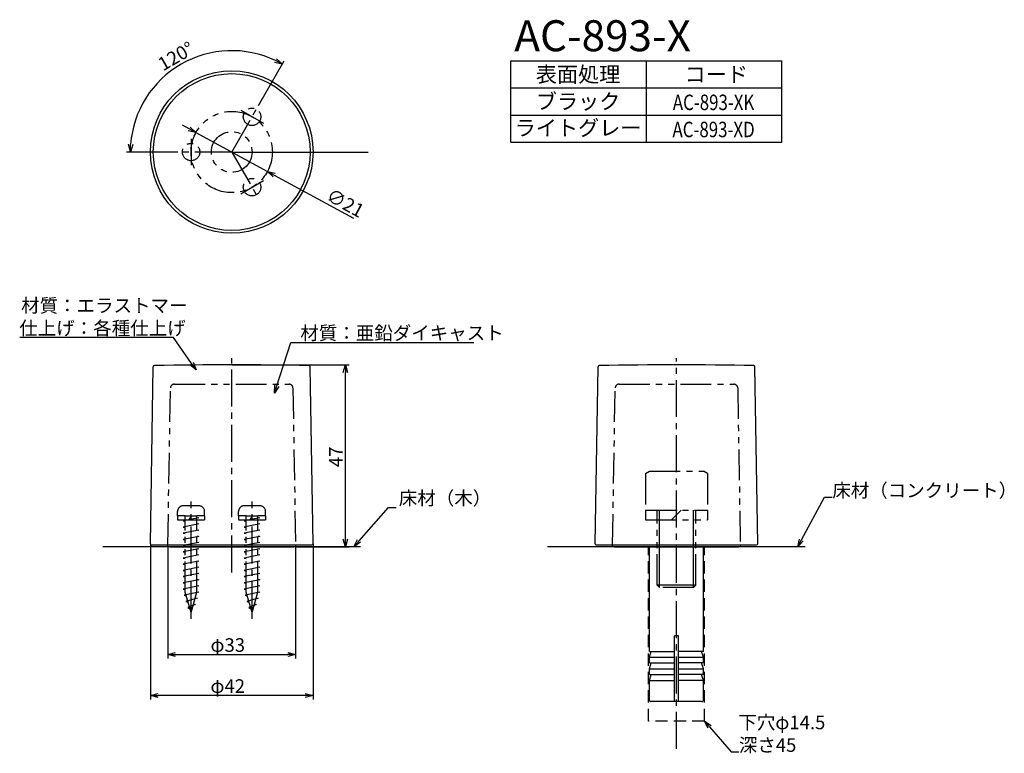
# Model space of a CAD drawing. Extents: x 5 to 260, y -2036 to -1846.
import ezdxf
from ezdxf.enums import TextEntityAlignment as Align

# ---------------------------------------------------------------- set-up
doc = ezdxf.new("R2010")
doc.units = 0
doc.header["$LTSCALE"] = 0.5
for name, pattern in [('CENTER2', [28.575, 19.05, -3.175, 3.175, -3.175]), ('HIDDEN', [9.525, 6.35, -3.175]), ('PHANTOM2', [31.75, 15.875, -3.175, 3.175, -3.175, 3.175, -3.175])]:
    doc.linetypes.add(name, pattern=pattern)
doc.layers.get('0').update_dxf_attribs({"linetype": 'CONTINUOUS'})
for name, color, linetype in [('01', 1, 'CONTINUOUS'), ('1CENTER', 7, 'CENTER2'), ('1DIM', 7, 'CONTINUOUS'), ('1HATCH', 7, 'CONTINUOUS'), ('1HIDDEN', 7, 'HIDDEN'), ('1PHANTOM', 7, 'PHANTOM2'), ('1TEXT', 7, 'CONTINUOUS')]:
    doc.layers.add(name, color=color, linetype=linetype)
doc.styles.get("Standard").update_dxf_attribs({"font": 'txt.shx', "bigfont": 'extfont.shx'})

msp = doc.modelspace()

# ---------------------------------------------------------------- linework, layer by layer
at = {"linetype": 'BYBLOCK'}
for p, q in [((73.12, -1857.83), (71.11, -1857.37)), ((73.12, -1857.83), (71.36, -1856.89)), ((71.61, -1856.42), (73.12, -1857.83)), ((49.31, -1874.06), (50.81, -1875.49)), ((50.81, -1875.49), (48.8, -1875)), ((50.81, -1875.49), (49.05, -1874.53)), ((33.86, -1880.5), (33.4, -1878.48)), ((33.86, -1880.5), (33.93, -1878.5)), ((34.47, -1878.52), (33.86, -1880.5)), ((70.76, -1886.94), (69.26, -1885.51)), ((69.26, -1885.51), (71.28, -1885.99)), ((69.26, -1885.51), (71.02, -1886.47)), ((50.84, -1936.77), (49.68, -1935.13)), ((50.12, -1934.82), (50.84, -1936.77)), ((50.84, -1936.77), (49.25, -1935.44)), ((88.86, -1937.47), (89.39, -1935.47)), ((89.39, -1935.47), (89.93, -1937.47)), ((89.39, -1935.47), (89.39, -1937.47)), ((71.07, -1942.8), (71.18, -1940.73)), ((71.07, -1942.8), (71.69, -1940.9)), ((72.2, -1941.06), (71.07, -1942.8)), ((89.39, -1982.47), (88.86, -1980.47)), ((89.93, -1980.47), (89.39, -1982.47)), ((89.39, -1982.47), (89.39, -1980.47)), ((91.62, -1982.44), (92.54, -1980.58)), ((91.62, -1982.44), (92.94, -1980.94)), ((206.22, -1982.47), (206.7, -1980.46)), ((206.22, -1982.47), (207.18, -1980.71)), ((93.34, -1981.29), (91.62, -1982.44)), ((207.65, -1980.97), (206.22, -1982.47)), ((43.54, -2010.29), (45.54, -2009.75)), ((45.54, -2010.83), (43.54, -2010.29)), ((43.54, -2010.29), (45.54, -2010.29)), ((74.54, -2009.75), (76.54, -2010.29)), ((76.54, -2010.29), (74.54, -2010.83)), ((76.54, -2010.29), (74.54, -2010.29)), ((39.04, -2020.89), (41.04, -2020.35)), ((41.04, -2021.42), (39.04, -2020.89)), ((39.04, -2020.89), (41.04, -2020.89)), ((79.04, -2020.35), (81.04, -2020.89)), ((81.04, -2020.89), (79.04, -2021.42)), ((81.04, -2020.89), (79.04, -2020.89)), ((183.05, -2029.34), (182.15, -2027.47)), ((182.15, -2027.47), (183.87, -2028.64)), ((182.15, -2027.47), (183.46, -2028.99))]:
    msp.add_line(p, q, dxfattribs=at)
at = {"layer": '01'}
for p, q in [((39.04, -1981.67), (39.78, -1935.97)), ((81.04, -1981.67), (80.29, -1935.97)), ((153.9, -1981.67), (154.65, -1935.97)), ((195.9, -1981.67), (195.16, -1935.97)), ((166.9, -1972.97), (166.9, -1975.47)), ((176.15, -1972.97), (173.65, -1975.47)), ((182.9, -1972.97), (182.9, -1975.47)), ((93.31, -1982.47), (26.76, -1982.47)), ((39.34, -1981.97), (80.74, -1981.97)), ((43.54, -1982.47), (43.54, -1981.97)), ((44.04, -1982.47), (76.04, -1982.47)), ((76.53, -1981.97), (76.54, -1982.47)), ((208.18, -1982.47), (141.63, -1982.47)), ((154.2, -1981.97), (195.61, -1981.97)), ((158.41, -1982.47), (158.41, -1981.97)), ((158.91, -1982.47), (190.91, -1982.47)), ((167.9, -2009.47), (167.9, -1982.47)), ((167.9, -2009.47), (167.9, -1982.47)), ((181.9, -2009.47), (181.9, -1982.47)), ((191.4, -1981.97), (191.41, -1982.47)), ((175.4, -2005.47), (174.4, -2005.47)), ((174.4, -2022.47), (174.4, -2005.47)), ((175.4, -2022.47), (175.4, -2005.47)), ((167.9, -2009.47), (174.4, -2009.47)), ((167.9, -2010.97), (168.4, -2009.47)), ((167.9, -2012.47), (167.9, -2010.97)), ((167.9, -2010.97), (174.4, -2010.97)), ((181.9, -2009.47), (175.4, -2009.47)), ((175.4, -2010.97), (181.9, -2010.97)), ((181.9, -2010.97), (181.4, -2009.47)), ((181.9, -2012.47), (181.9, -2010.97)), ((167.9, -2012.47), (174.4, -2012.47)), ((167.9, -2013.97), (168.4, -2012.47)), ((167.9, -2015.47), (167.9, -2013.97)), ((167.9, -2013.97), (174.4, -2013.97)), ((181.9, -2012.47), (175.4, -2012.47)), ((175.4, -2013.97), (181.9, -2013.97)), ((181.9, -2013.97), (181.4, -2012.47)), ((181.9, -2015.47), (181.9, -2013.97)), ((167.9, -2015.47), (174.4, -2015.47)), ((167.9, -2016.97), (168.4, -2015.47)), ((181.9, -2015.47), (175.4, -2015.47)), ((181.9, -2016.97), (181.4, -2015.47)), ((167.9, -2021.97), (167.9, -2016.97)), ((167.9, -2016.97), (174.4, -2016.97)), ((181.9, -2016.97), (175.4, -2016.97)), ((181.9, -2021.97), (181.9, -2016.97)), ((181.4, -2022.47), (168.4, -2022.47))]:
    msp.add_line(p, q, dxfattribs=at)
for radius in [21, 20.25]:
    msp.add_circle((60.04, -1880.5), radius, dxfattribs=at)
for centre, radius, start, end in [((40.08, -1935.97), 0.3, 91.1438, 179.0662), ((60.04, -2935.47), 1000, 88.8563, 91.14379), ((79.99, -1935.97), 0.3, 0.9352, 88.8563), ((154.95, -1935.97), 0.3, 91.1438, 179.0662), ((174.9, -2935.47), 1000, 88.8563, 91.14379), ((194.86, -1935.97), 0.3, 0.9352, 88.8563), ((39.34, -1981.67), 0.299, 179.9013, 270.0176), ((80.74, -1981.67), 0.3, 270, 0), ((154.2, -1981.67), 0.299, 179.9013, 270.0176), ((195.61, -1981.67), 0.3, 270, 0), ((168.4, -2021.97), 0.5, 180, 270), ((181.4, -2021.97), 0.5, 270, 0)]:
    msp.add_arc(centre, radius, start, end, dxfattribs=at)
at = {"layer": '1CENTER'}
for p, q in [((60.04, -1880.5), (66.97, -1868.48)), ((62.36, -1869.72), (68.21, -1873.09)), ((49.54, -1877.12), (49.54, -1883.87)), ((60.04, -1880.5), (46.16, -1880.5)), ((60.04, -1880.5), (66.97, -1892.51)), ((62.36, -1891.28), (68.21, -1887.9)), ((60.04, -1989.1), (60.04, -1933.72)), ((174.9, -2034.64), (174.9, -1933.72)), ((49.54, -2001.04), (49.54, -1970.8)), ((65.29, -2001.04), (65.29, -1970.8))]:
    msp.add_line(p, q, dxfattribs=at)
msp.add_point((174.9, -1972.97), dxfattribs=at)
at = {"layer": '1DIM', "linetype": 'CONTINUOUS'}
for p, q in [((66.97, -1868.48), (73.62, -1856.96)), ((49.05, -1874.53), (47.29, -1873.58)), ((50.81, -1875.49), (69.26, -1885.51)), ((46.16, -1880.5), (32.86, -1880.5)), ((71.02, -1886.47), (91.45, -1897.56)), ((60.03, -1935.47), (90.39, -1935.47)), ((89.39, -1980.47), (89.39, -1937.47)), ((39.04, -1981.67), (39.04, -2021.89)), ((43.54, -1982.47), (43.54, -2011.29)), ((76.54, -1982.47), (76.54, -2011.29)), ((76.54, -1982.47), (90.39, -1982.47)), ((81.04, -1981.67), (81.04, -2021.89)), ((45.54, -2010.29), (74.54, -2010.29)), ((79.04, -2020.89), (41.04, -2020.89))]:
    msp.add_line(p, q, dxfattribs=at)
at = {"layer": '1DIM'}
for p, q in [((132.09, -1856.96), (202.09, -1856.96)), ((132.09, -1877.96), (132.09, -1856.96)), ((167.09, -1856.96), (167.09, -1877.96)), ((202.09, -1877.96), (202.09, -1856.96)), ((132.09, -1863.96), (202.09, -1863.96)), ((132.09, -1870.96), (202.09, -1870.96)), ((132.09, -1877.96), (202.09, -1877.96)), ((132.09, -1877.96), (202.09, -1877.96)), ((60.04, -1880.5), (95.24, -1880.5)), ((44.97, -1928.45), (5.29, -1928.45)), ((49.68, -1935.13), (44.97, -1928.45)), ((71.69, -1940.9), (75.29, -1929.7)), ((75.29, -1929.7), (122.56, -1929.7)), ((207.18, -1980.71), (213.15, -1969.66)), ((213.15, -1969.66), (215.15, -1969.66)), ((92.94, -1980.94), (100.49, -1972.36)), ((100.49, -1972.36), (102.49, -1972.36)), ((183.46, -2028.99), (189.01, -2035.43)), ((189.01, -2035.43), (191.01, -2035.43))]:
    msp.add_line(p, q, dxfattribs=at)
at = {"layer": '1DIM', "linetype": 'CONTINUOUS'}
msp.add_arc((60.04, -1880.5), 26.18, 64.3783, 175.6217, dxfattribs=at)
at = {"layer": '1HATCH'}
for p, q in [((170.53, -1992.97), (170.53, -1972.97)), ((179.28, -1992.97), (179.28, -1972.97)), ((179.91, -1992.35), (169.91, -1992.35))]:
    msp.add_line(p, q, dxfattribs=at)
at = {"layer": '1HIDDEN'}
for p, q in [((167.65, -2027.47), (167.65, -1982.47)), ((182.15, -2027.47), (182.15, -1982.47)), ((182.15, -2027.47), (167.65, -2027.47))]:
    msp.add_line(p, q, dxfattribs=at)
at = {"layer": '1PHANTOM'}
for p, q in [((43.54, -1981.97), (44.22, -1941.46)), ((45.22, -1940.47), (74.85, -1940.47)), ((75.85, -1941.46), (76.53, -1981.97)), ((158.41, -1981.97), (159.09, -1941.46)), ((160.09, -1940.47), (189.72, -1940.47)), ((190.72, -1941.46), (191.4, -1981.97)), ((166.9, -1963.57), (167.94, -1962.97)), ((167.94, -1962.97), (181.87, -1962.97)), ((182.9, -1963.57), (181.87, -1962.97)), ((166.9, -1963.57), (166.9, -1972.97)), ((182.9, -1963.57), (182.9, -1972.97)), ((51.54, -1971.87), (47.54, -1971.87)), ((67.29, -1971.87), (63.29, -1971.87)), ((166.9, -1972.97), (182.9, -1972.97)), ((166.9, -1972.97), (169.91, -1972.97)), ((169.91, -1992.35), (169.91, -1972.97)), ((179.91, -1992.35), (179.91, -1972.97)), ((179.91, -1972.97), (182.9, -1972.97)), ((46.04, -1974.47), (46.04, -1973.37)), ((48.04, -1974.47), (46.04, -1974.47)), ((46.04, -1974.47), (46.04, -1975.47)), ((46.04, -1975.47), (53.04, -1975.47)), ((51.54, -1974.97), (47.54, -1975.77)), ((47.54, -1975.77), (48.04, -1975.87)), ((48.04, -1994.17), (48.04, -1974.47)), ((48.04, -1974.47), (51.04, -1974.47)), ((49.54, -1974.47), (48.96, -1975.47)), ((51.04, -1994.17), (51.04, -1974.47)), ((53.04, -1974.47), (51.04, -1974.47)), ((51.04, -1974.87), (51.54, -1974.97)), ((53.04, -1974.47), (53.04, -1973.37)), ((53.04, -1974.47), (53.04, -1975.47)), ((61.79, -1974.47), (61.79, -1973.37)), ((63.79, -1974.47), (61.79, -1974.47)), ((61.79, -1974.47), (61.79, -1975.47)), ((61.79, -1975.47), (68.79, -1975.47)), ((67.29, -1974.97), (63.29, -1975.77)), ((63.29, -1975.77), (63.79, -1975.87)), ((63.79, -1994.17), (63.79, -1974.47)), ((63.79, -1974.47), (66.79, -1974.47)), ((65.29, -1974.47), (64.71, -1975.47)), ((66.79, -1994.17), (66.79, -1974.47)), ((68.79, -1974.47), (66.79, -1974.47)), ((66.79, -1974.87), (67.29, -1974.97)), ((68.79, -1974.47), (68.79, -1973.37)), ((68.79, -1974.47), (68.79, -1975.47)), ((166.9, -1975.47), (182.9, -1975.47)), ((51.54, -1976.57), (47.54, -1977.37)), ((47.54, -1977.37), (48.04, -1977.47)), ((51.54, -1978.17), (47.54, -1978.97)), ((51.04, -1976.47), (51.54, -1976.57)), ((51.04, -1978.07), (51.54, -1978.17)), ((67.29, -1976.57), (63.29, -1977.37)), ((63.29, -1977.37), (63.79, -1977.47)), ((67.29, -1978.17), (63.29, -1978.97)), ((66.79, -1976.47), (67.29, -1976.57)), ((66.79, -1978.07), (67.29, -1978.17)), ((47.54, -1978.97), (48.04, -1979.07)), ((51.54, -1979.77), (47.54, -1980.57)), ((47.54, -1980.57), (48.04, -1980.67)), ((51.04, -1979.67), (51.54, -1979.77)), ((63.29, -1978.97), (63.79, -1979.07)), ((67.29, -1979.77), (63.29, -1980.57)), ((63.29, -1980.57), (63.79, -1980.67)), ((66.79, -1979.67), (67.29, -1979.77)), ((51.54, -1981.37), (47.54, -1982.17)), ((47.54, -1982.17), (48.04, -1982.27)), ((51.54, -1982.97), (47.54, -1983.77)), ((51.04, -1981.27), (51.54, -1981.37)), ((51.04, -1982.87), (51.54, -1982.97)), ((67.29, -1981.37), (63.29, -1982.17)), ((63.29, -1982.17), (63.79, -1982.27)), ((67.29, -1982.97), (63.29, -1983.77)), ((66.79, -1981.27), (67.29, -1981.37)), ((66.79, -1982.87), (67.29, -1982.97)), ((47.54, -1983.77), (48.04, -1983.87)), ((51.54, -1984.57), (47.54, -1985.37)), ((47.54, -1985.37), (48.04, -1985.47)), ((51.04, -1984.47), (51.54, -1984.57)), ((63.29, -1983.77), (63.79, -1983.87)), ((67.29, -1984.57), (63.29, -1985.37)), ((63.29, -1985.37), (63.79, -1985.47)), ((66.79, -1984.47), (67.29, -1984.57)), ((51.54, -1986.17), (47.54, -1986.97)), ((47.54, -1986.97), (48.04, -1987.07)), ((51.54, -1987.77), (47.54, -1988.57)), ((47.54, -1988.57), (48.04, -1988.67)), ((51.04, -1986.07), (51.54, -1986.17)), ((51.04, -1987.67), (51.54, -1987.77)), ((67.29, -1986.17), (63.29, -1986.97)), ((63.29, -1986.97), (63.79, -1987.07)), ((67.29, -1987.77), (63.29, -1988.57)), ((63.29, -1988.57), (63.79, -1988.67)), ((66.79, -1986.07), (67.29, -1986.17)), ((66.79, -1987.67), (67.29, -1987.77)), ((51.54, -1989.37), (47.54, -1990.17)), ((47.54, -1990.17), (48.04, -1990.27)), ((51.54, -1990.97), (47.54, -1991.77)), ((51.04, -1989.27), (51.54, -1989.37)), ((51.04, -1990.87), (51.54, -1990.97)), ((67.29, -1989.37), (63.29, -1990.17)), ((63.29, -1990.17), (63.79, -1990.27)), ((67.29, -1990.97), (63.29, -1991.77)), ((66.79, -1989.27), (67.29, -1989.37)), ((66.79, -1990.87), (67.29, -1990.97)), ((47.54, -1991.77), (48.04, -1991.87)), ((51.54, -1992.57), (47.54, -1993.37)), ((47.54, -1993.37), (48.04, -1993.47)), ((51.04, -1992.47), (51.54, -1992.57)), ((63.29, -1991.77), (63.79, -1991.87)), ((67.29, -1992.57), (63.29, -1993.37)), ((63.29, -1993.37), (63.79, -1993.47)), ((66.79, -1992.47), (67.29, -1992.57)), ((170.53, -1992.97), (169.91, -1992.35)), ((179.28, -1992.97), (170.53, -1992.97)), ((179.91, -1992.35), (179.28, -1992.97)), ((51.54, -1994.17), (47.76, -1994.97)), ((47.76, -1994.97), (48.3, -1995.1)), ((49.54, -1999.47), (48.04, -1994.17)), ((51.08, -1995.77), (48.22, -1996.57)), ((49.54, -1999.47), (51.04, -1994.17)), ((50.61, -1995.66), (51.08, -1995.77)), ((51.04, -1994.07), (51.54, -1994.17)), ((67.29, -1994.17), (63.51, -1994.97)), ((63.51, -1994.97), (64.05, -1995.1)), ((65.29, -1999.47), (63.79, -1994.17)), ((66.83, -1995.77), (63.96, -1996.57)), ((65.29, -1999.47), (66.79, -1994.17)), ((66.36, -1995.66), (66.83, -1995.77)), ((66.79, -1994.07), (67.29, -1994.17)), ((48.22, -1996.57), (48.77, -1996.75)), ((50.63, -1997.37), (48.67, -1998.17)), ((48.67, -1998.17), (49.26, -1998.48)), ((50.17, -1997.22), (50.63, -1997.37)), ((63.96, -1996.57), (64.52, -1996.75)), ((66.38, -1997.37), (64.42, -1998.17)), ((64.42, -1998.17), (65.01, -1998.48)), ((65.92, -1997.22), (66.38, -1997.37))]:
    msp.add_line(p, q, dxfattribs=at)
for centre, radius in [((60.04, -1880.5), 10.5), ((65.29, -1871.41), 2.25), ((60.04, -1880.5), 5.25), ((49.54, -1880.5), 2.25), ((65.29, -1889.59), 2.25)]:
    msp.add_circle(centre, radius, dxfattribs=at)
for centre, radius, start, end in [((45.22, -1941.47), 1, 90, 179.0452), ((74.85, -1941.47), 1, 0.9548, 90), ((160.09, -1941.47), 1, 90, 179.0452), ((189.72, -1941.47), 1, 0.9548, 90), ((47.54, -1973.37), 1.5, 89.9999, 180), ((51.54, -1973.37), 1.5, 0, 89.9999), ((63.29, -1973.37), 1.5, 89.9999, 180), ((67.29, -1973.37), 1.5, 0, 89.9999)]:
    msp.add_arc(centre, radius, start, end, dxfattribs=at)

# ---------------------------------------------------------------- texts
at = {"layer": '1DIM', "linetype": 'CONTINUOUS'}
for s, rotation, p in [('120°', 30, (42.3, -1859.7)), ('∅21', 331.4898, (84.14, -1892.8)), ('47', 90, (88.69, -1961.89))]:
    msp.add_text(s, height=3.5, rotation=rotation, dxfattribs=at).set_placement(p)
for s, p in [('材質：エラストマー', (5.64, -1921.91)), ('仕上げ：各種仕上げ', (5.17, -1927.75)), ('材質：亜鉛ダイキャスト', (77.76, -1929)), ('床材（コンクリート）', (215.15, -1969.66)), ('床材（木）', (103.19, -1971.66)), ('φ33', (54.55, -2009.59)), ('φ42', (54.55, -2020.19)), ('下穴φ14.5', (190.89, -2029.59)), ('深さ45', (191.01, -2035.43))]:
    msp.add_text(s, height=3.5, dxfattribs=at).set_placement(p)
at = {"layer": '1TEXT'}
msp.add_text('AC-893-X', height=8, dxfattribs=at).set_placement((133.02, -1854.47))
for s, p in [('表面処理', (149.49, -1862.46)), ('コード', (185.18, -1862.46)), ('ブラック', (149.49, -1869.44)), ('ライトグレー', (149.49, -1876.27))]:
    msp.add_text(s, height=4, dxfattribs=at).set_placement(p, align=Align.CENTER)
at = {"layer": '1TEXT', "width": 0.8}
for s, p in [('AC-893-XK', (184.49, -1869.68)), ('AC-893-XD', (184.49, -1876.68))]:
    msp.add_text(s, height=4, dxfattribs=at).set_placement(p, align=Align.CENTER)

doc.saveas('drawing.dxf')
